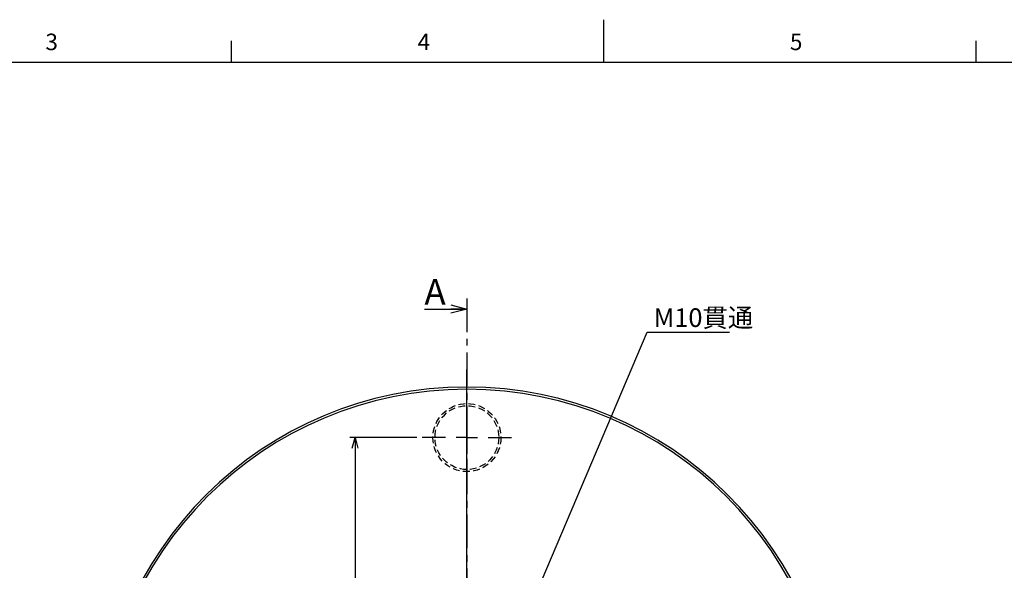
# Model space of a CAD drawing. Extents: x 2 to 594, y 2 to 418.
# Drawn here: x 187 to 372, y 314 to 418 of the extents above; entities that cross this region are included whole.
import ezdxf

# ---------------------------------------------------------------- set-up
doc = ezdxf.new("R2010")
doc.units = 0
doc.linetypes.add('CENTER', pattern=[10.16, 6.35, -1.27, 1.27, -1.27])
doc.linetypes.add('HIDDEN', pattern=[1.905, 1.27, -0.635])
doc.layers.get('0').update_dxf_attribs({"linetype": 'CONTINUOUS'})
doc.layers.add('ﾚｲﾔｰ1', color=7, linetype='CONTINUOUS')
doc.styles.add('SLDTEXTSTYLE0', font='TXT', dxfattribs={"width": 0.7, "bigfont": 'bigfont'})
doc.dimstyles.new('SLDDIMSTYLE0', dxfattribs={"dimtxt": 3.5, "dimasz": 2, "dimexe": 0, "dimexo": 0.0625, "dimgap": 0.875, "dimtad": 0, "dimtih": 1, "dimtoh": 1, "dimdec": 6, "dimrnd": 1e-09, "dimzin": 12, "dimtxsty": 'SLDTEXTSTYLE0', "dimblk1": 'OPEN30', "dimblk2": 'OPEN30', "dimsah": 1, "dimcen": 0, "dimazin": 3, "dimtfac": 1, "dimtdec": 3, "dimtofl": 0, "dimtmove": 0, "dimatfit": 3, "dimtolj": 1, "dimtzin": 12})
doc.dimstyles.new('SLDDIMSTYLE1', dxfattribs={"dimtxt": 3.5, "dimasz": 2, "dimexe": 0, "dimexo": 0.0625, "dimgap": 0.875, "dimtad": 3, "dimdec": 3, "dimrnd": 1e-09, "dimzin": 12, "dimtxsty": 'SLDTEXTSTYLE0', "dimblk1": 'OPEN30', "dimblk2": 'OPEN30', "dimsah": 1, "dimcen": 0.09, "dimazin": 3, "dimtfac": 1, "dimtdec": 3, "dimtofl": 0, "dimtmove": 0, "dimatfit": 3, "dimtolj": 1, "dimtzin": 12})

# ---------------------------------------------------------------- blocks, each defined once
blk = doc.blocks.new('_OPEN30')
at = {"color": 0, "linetype": 'BYBLOCK'}
for p, q in [((-1, 0.267949), (0, 0)), ((0, 0), (-1, -0.267949)), ((0, 0), (-1, 0))]:
    blk.add_line(p, q, dxfattribs=at)
blk = doc.blocks.new('_D')
at = {"color": 7, "linetype": 'CONTINUOUS'}
for p, q in [((273.39, 284.43), (305.13, 359.21)), ((305.13, 359.21), (320.64, 359.21))]:
    blk.add_line(p, q, dxfattribs=at)
at = {"color": 7, "linetype": 'CONTINUOUS', "xscale": 2, "yscale": 2, "rotation": 247.0008277492}
blk.add_blockref('_OPEN30', (273.39, 284.43, 7.54), dxfattribs=at)
at = {"color": 7, "linetype": 'CONTINUOUS', "insert": (306.38, 363.72), "char_height": 3.5, "attachment_point": 1, "style": 'SLDTEXTSTYLE0'}
blk.add_mtext('M10貫通', dxfattribs=at)
blk = doc.blocks.new('_D_1')
at = {"color": 7, "linetype": 'CONTINUOUS'}
for p, q in [((261.86, 339.41), (249.23, 339.41)), ((250.23, 339.41), (250.23, 279.41))]:
    blk.add_line(p, q, dxfattribs=at)
at = {"color": 7, "linetype": 'CONTINUOUS', "xscale": 2, "yscale": 2}
for p, rotation in [((250.23, 339.41, 7.54), 90), ((250.23, 279.41, 7.54), 270)]:
    blk.add_blockref('_OPEN30', p, dxfattribs=dict(at, rotation=rotation))
at = {"color": 7, "linetype": 'CONTINUOUS', "insert": (245.72, 306.17), "char_height": 3.5, "attachment_point": 1, "rotation": 90, "style": 'SLDTEXTSTYLE0'}
blk.add_mtext('60', dxfattribs=at)
blk = doc.blocks.new('SW_CENTERMARKSYMBOL_0')
at = {"color": 0, "linetype": 'CONTINUOUS'}
for p, q in [((0, 4), (0, 72.79)), ((0, 0), (0, 2)), ((-4, 0), (-73.64, 0)), ((0, 0), (-2, 0)), ((0, 0), (0, -2)), ((0, 0), (2, 0)), ((4, 0), (73.01, 0)), ((0, -4), (0, -74.3))]:
    blk.add_line(p, q, dxfattribs=at)
blk = doc.blocks.new('SW_CENTERMARKSYMBOL_1')
at = {"color": 0, "linetype": 'CONTINUOUS'}
for p, q in [((0, 4), (0, 8.4)), ((0, 0), (0, 2)), ((-4, 0), (-8.4, 0)), ((0, 0), (-2, 0)), ((0, 0), (0, -2)), ((0, 0), (2, 0)), ((4, 0), (8.4, 0)), ((0, -4), (0, -8.4))]:
    blk.add_line(p, q, dxfattribs=at)

msp = doc.modelspace()

# ---------------------------------------------------------------- linework, layer by layer
at = {"color": 7, "linetype": 'CONTINUOUS'}
for p, q in [((297, 410), (297, 418)), ((227, 410), (227, 414)), ((367, 410), (367, 414)), ((263.2570296, 363.5891983), (271.2570296, 363.5891983))]:
    msp.add_line(p, q, dxfattribs=at)
at = {"color": 7, "linetype": 'CENTER'}
msp.add_line((271.2570296, 365.5891983), (271.2570296, 193.2291983), dxfattribs=at)
at = {"color": 7, "linetype": 'HIDDEN'}
for radius in [6.4, 6, 6]:
    msp.add_circle((271.2570296, 339.4091983), radius, dxfattribs=at)
at = {"color": 7, "linetype": 'CONTINUOUS'}
for radius, start, end in [(69.5, 0.412203408, 179.587796592), (69.1, 0.084346474, 179.915653526)]:
    msp.add_arc((271.2570296, 279.4091983), radius, start, end, dxfattribs=at)
at = {"layer": 'ﾚｲﾔｰ1', "color": 7, "linetype": 'CONTINUOUS'}
msp.add_line((22, 410), (582, 410), dxfattribs=at)

# ---------------------------------------------------------------- block references
at = {"color": 7, "linetype": 'CONTINUOUS', "xscale": 3, "yscale": 3}
msp.add_blockref('_OPEN30', (271.2570296, 363.5891983), dxfattribs=at)
at = {"color": 7, "linetype": 'CONTINUOUS'}
for name, p in [('SW_CENTERMARKSYMBOL_0', (271.2570296, 279.4091983)), ('SW_CENTERMARKSYMBOL_1', (271.2570296, 339.4091983))]:
    msp.add_blockref(name, p, dxfattribs=at)

# ---------------------------------------------------------------- texts
at = {"color": 7, "linetype": 'CONTINUOUS', "attachment_point": 1, "style": 'SLDTEXTSTYLE0'}
for s, insert, char_height in [('3', (192, 415.3761104), 3.1000004), ('4', (262, 415.3761104), 3.1000004), ('5', (332, 415.3761104), 3.1000004), ('A', (263.2570296, 369.2299974), 4.8506944)]:
    msp.add_mtext(s, dxfattribs=dict(at, insert=insert, char_height=char_height))

# ---------------------------------------------------------------- dimensions: what is measured, and where the dimension line sits
at = {"color": 7, "linetype": 'CONTINUOUS'}
dim = msp.add_diameter_dim_2p(p1=(269.1276174, 274.392416), p2=(273.3864418, 284.4259805), text='M10貫通\\P', dimstyle='SLDDIMSTYLE0', override={"dimpost": '<>'}, dxfattribs=at)
dim.commit()
dim.dimension.update_dxf_attribs({"geometry": '_D', "text_midpoint": (313.506615, 361.2437343), "dimtype": 163})
dim = msp.add_linear_dim(base=(250.2268212, 279.4091983), p1=(262.8570296, 339.4091983), p2=(197.6217458, 279.4091983), angle=90, dimstyle='SLDDIMSTYLE1', dxfattribs=at)
dim.commit()
dim.dimension.update_dxf_attribs({"geometry": '_D_1', "text_midpoint": (250.2268212, 308.206585), "dimtype": 160})

doc.saveas('drawing.dxf')
